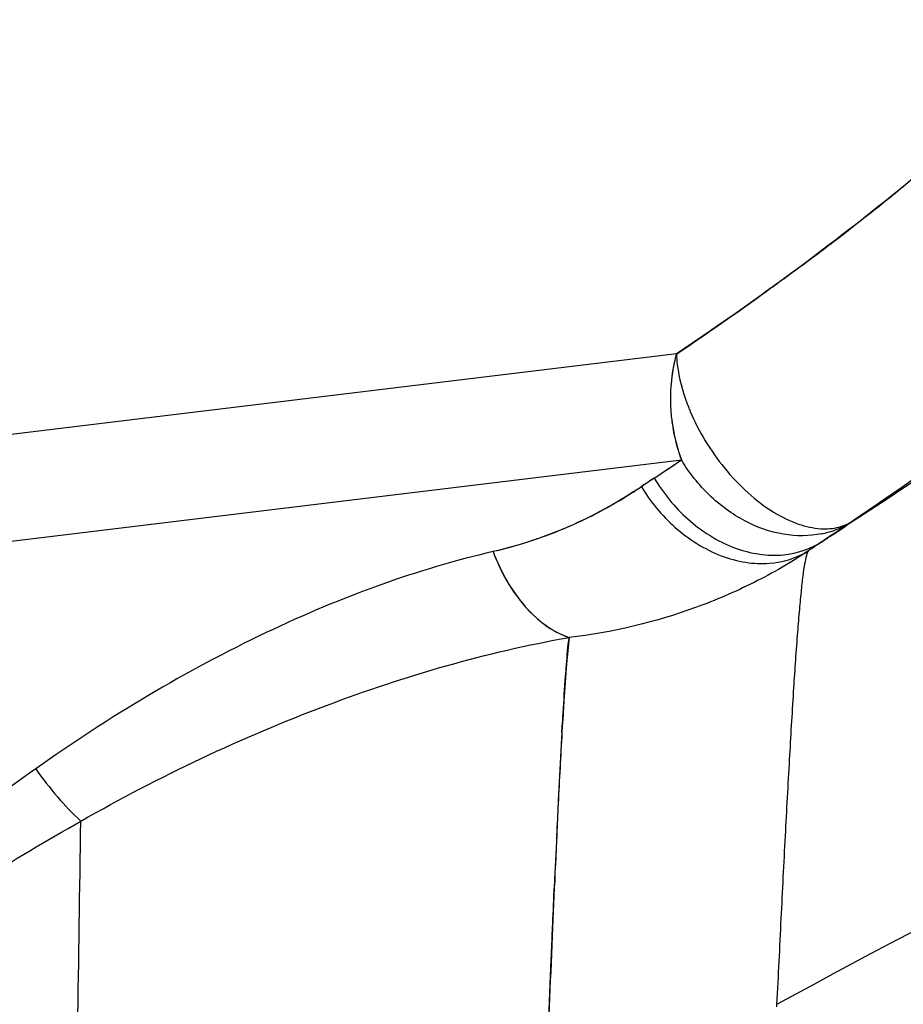
# Model space of a CAD drawing. Units: millimetres. Extents: x -897 to 1559, y -1547 to 1239.
# Drawn here: x 333 to 430, y -1333 to -1226 of the extents above; entities that cross this region are included whole.
import ezdxf

# ---------------------------------------------------------------- set-up
doc = ezdxf.new("R2010")
doc.units = ezdxf.units.MM
doc.header["$LTSCALE"] = 30.734
doc.layers.add('ALL_FEATURE', color=7, linetype='CONTINUOUS')

msp = doc.modelspace()

# ---------------------------------------------------------------- linework, layer by layer
at = {"layer": 'ALL_FEATURE', "color": 40, "linetype": 'Continuous'}
for p, q in [((405.36, -1262.11), (105.61, -1298.45)), ((107.96, -1309.82), (405.91, -1273.71)), ((421.41, -1282.59), (421.54, -1282.51)), ((421.41, -1282.59), (421.54, -1282.51)), ((392.83, -1303.55), (392.87, -1302.92)), ((391.15, -1340.35), (391.58, -1330.18)), ((416.37, -1333.59), (416.38, -1333.32))]:
    msp.add_line(p, q, dxfattribs=at)
for centre, radius, start, end in [((1215.59, -2486.25), 1442.05, 120.44111, 123.25983), ((263.51, -1040.63), 262.78, 308.7061, 309.3736), ((252.4, -1026.76), 280.55, 307.5355, 308.7062), ((239.42, -1009.94), 301.8, 306.5241, 307.5445), ((221.41, -985.67), 332.01, 305.707, 306.5283), ((182.33, -931.19), 399.07, 303.9794, 305.6988), ((423.6, -1267.02), 18.89, 177.1122, 182.2993), ((424.02, -1267.01), 19.31, 182.3008, 186.8794), ((423.95, -1267.01), 19.24, 182.2969, 184.5195), ((427.65, -1259.64), 22.54, 200.5646, 201.4705), ((424.08, -1267), 19.37, 184.5184, 186.8757), ((428.06, -1259.48), 22.98, 201.4718, 202.8316), ((423.96, -1266.98), 19.25, 186.9632, 191.6139), ((276.49, -1083.7), 229.9, 303.3688, 304.2602), ((278.86, -1087.19), 225.68, 303.7467, 304.2625), ((272.25, -1077.33), 237.55, 303.3782, 303.7508), ((442.82, -1336.2), 72.47, 123.3884, 124.7396), ((442.82, -1336.2), 72.46, 123.3883, 124.7397), ((372.88, -1233.08), 52.2, 293.8955, 296.7152), ((1256.38, -2549.09), 1516.97, 123.24644, 123.39085), ((282.17, -1071.13), 253.19, 303.6645, 304.2581), ((419.44, -1272.44), 9.53, 293.1431, 303.4634), ((372.62, -1232.63), 52.71, 290.3463, 293.9475), ((419.2, -1271.71), 10.3, 281.6202, 282.3055), ((419.29, -1272.06), 9.94, 282.2592, 293.0789), ((477.35, -1367.48), 101.66, 123.3892, 124.4603), ((275.72, -1061.45), 264.82, 303.4105, 303.6653), ((1034.69, -2470.56), 1294.46, 115.23439, 118.53242), ((1372.25, -1358.87), 980.98, 176.76734, 177.22137), ((2057.58, -1392.43), 1667.14, 177.21136, 177.33165), ((2861.54, -1429.62), 2471.95, 177.33791, 177.46567)]:
    msp.add_arc(centre, radius, start, end, dxfattribs=at)
for points, knots in [([(450.01, -1225.51), (448.86, -1226.78), (446.24, -1229.36), (442.05, -1233.43), (437.25, -1237.81), (429.83, -1244.19), (419.25, -1252.48), (410.21, -1258.87), (405.36, -1262.11)], [0, 0, 0, 0, 0.089011, 0.190458, 0.303273, 0.425955, 0.697531, 1, 1, 1, 1]), ([(405.36, -1262.11), (405.24, -1262.56), (404.81, -1264.42), (404.67, -1266.34), (404.73, -1267.78)], [0, 0, 0, 0, 0.245364, 1, 1, 1, 1]), ([(405.36, -1262.11), (405.28, -1262.43), (404.96, -1263.73), (404.79, -1265.06), (404.73, -1266.07)], [0, 0, 0, 0, 0.246074, 1, 1, 1, 1]), ([(405.36, -1262.11), (405.38, -1262.51), (405.54, -1264.37), (406.04, -1266.19), (406.55, -1267.56)], [0, 0, 0, 0, 0.212756, 1, 1, 1, 1]), ([(445.76, -1265.19), (444.14, -1266.45), (437.25, -1271.7), (430.16, -1276.7), (424.69, -1280.39)], [0, 0, 0, 0, 0.237771, 1, 1, 1, 1]), ([(406.88, -1268.4), (407.82, -1270.62), (409.76, -1273.8), (413.08, -1277.33), (415.82, -1279.43), (418.53, -1280.77), (421, -1281.34), (423.08, -1281.19), (424.23, -1280.7), (424.69, -1280.39)], [0, 0, 0, 0, 0.305062, 0.464397, 0.612452, 0.740244, 0.844957, 0.929516, 1, 1, 1, 1]), ([(404.85, -1269.32), (404.9, -1269.69), (405.12, -1271.18), (405.52, -1272.65), (405.91, -1273.71)], [0, 0, 0, 0, 0.251681, 1, 1, 1, 1]), ([(421.28, -1281.8), (419.92, -1282.08), (416.95, -1282.08), (412.66, -1280.54), (408.8, -1277.69), (406.76, -1275.12), (405.91, -1273.71)], [0, 0, 0, 0, 0.226859, 0.471223, 0.731444, 1, 1, 1, 1]), ([(402.94, -1275.7), (403.93, -1277.36), (405.82, -1279.69), (408.99, -1282.06), (411.64, -1283.4), (414.38, -1284.11), (417.74, -1284.24), (420.13, -1283.43), (421.41, -1282.59)], [0, 0, 0, 0, 0.265505, 0.404675, 0.541138, 0.670554, 0.790712, 1, 1, 1, 1]), ([(401.53, -1276.65), (400.36, -1277.42), (397.93, -1278.93), (394.03, -1280.89), (389.8, -1282.53), (386.83, -1283.4), (385.3, -1283.75)], [0, 0, 0, 0, 0.235689, 0.480345, 0.734888, 1, 1, 1, 1]), ([(401.53, -1276.65), (401.13, -1276.93), (399.45, -1278.04), (397.7, -1279.03), (396.34, -1279.71)], [0, 0, 0, 0, 0.243063, 1, 1, 1, 1]), ([(401.53, -1276.65), (402.52, -1278.29), (404.41, -1280.59), (407.55, -1282.93), (410.17, -1284.27), (412.88, -1285), (416.19, -1285.18), (418.56, -1284.45), (419.83, -1283.66)], [0, 0, 0, 0, 0.266114, 0.40557, 0.542291, 0.671847, 0.791894, 1, 1, 1, 1]), ([(390.95, -1282.06), (390.5, -1282.23), (388.64, -1282.88), (386.74, -1283.42), (385.3, -1283.75)], [0, 0, 0, 0, 0.246078, 1, 1, 1, 1]), ([(385.3, -1283.75), (381.13, -1284.71), (372.66, -1287.25), (355.52, -1294.47), (343.17, -1301.88), (335.2, -1307.54)], [0, 0, 0, 0, 0.230236, 0.474315, 1, 1, 1, 1]), ([(385.3, -1283.75), (385.6, -1284.58), (386.95, -1287.63), (389.09, -1290.42), (391.1, -1291.84)], [0, 0, 0, 0, 0.264189, 1, 1, 1, 1]), ([(385.3, -1283.75), (385.71, -1284.87), (387.48, -1288.69), (390.71, -1292.18), (393.61, -1293.15)], [0, 0, 0, 0, 0.279276, 1, 1, 1, 1]), ([(419.83, -1283.66), (417.92, -1284.94), (413.9, -1287.26), (405.28, -1290.95), (398.33, -1292.62), (393.61, -1293.15)], [0, 0, 0, 0, 0.245369, 0.493539, 1, 1, 1, 1]), ([(416.38, -1333.32), (416.54, -1330.19), (416.84, -1324.04), (417.29, -1315.1), (417.74, -1306.82), (418.17, -1299.49), (418.53, -1294.11), (418.83, -1290.47), (419.03, -1288.3), (419.22, -1286.54), (419.41, -1285.19), (419.6, -1284.28), (419.73, -1283.79), (419.83, -1283.66)], [0, 0, 0, 0, 0.188704, 0.370535, 0.538949, 0.688059, 0.812413, 0.863973, 0.907829, 0.943539, 0.970855, 0.989665, 1, 1, 1, 1]), ([(391.1, -1291.84), (391.3, -1291.99), (392.09, -1292.51), (392.95, -1292.93), (393.61, -1293.15)], [0, 0, 0, 0, 0.264529, 1, 1, 1, 1]), ([(340.14, -1313.26), (348.75, -1308.35), (366.09, -1300.14), (384.55, -1294.75), (393.61, -1293.15)], [0, 0, 0, 0, 0.518497, 1, 1, 1, 1]), ([(340.14, -1313.26), (348.75, -1308.35), (366.09, -1300.14), (384.55, -1294.75), (393.61, -1293.15)], [0, 0, 0, 0, 0.518497, 1, 1, 1, 1]), ([(393.61, -1293.15), (393.5, -1294.12), (393.29, -1296.43), (392.87, -1302.39), (392.37, -1312.02), (391.77, -1325.44), (391.37, -1335.21), (391.15, -1340.35)], [0, 0, 0, 0, 0.061828, 0.147215, 0.379389, 0.673403, 1, 1, 1, 1]), ([(393.23, -1297.39), (393.26, -1296.97), (393.37, -1295.55), (393.49, -1294.14), (393.61, -1293.15)], [0, 0, 0, 0, 0.29629, 1, 1, 1, 1]), ([(392.87, -1302.92), (392.9, -1302.41), (393.01, -1300.56), (393.13, -1298.72), (393.23, -1297.39)], [0, 0, 0, 0, 0.275364, 1, 1, 1, 1]), ([(335.2, -1307.54), (331.67, -1310.05), (326.45, -1313.99), (319.71, -1319.6), (314.75, -1324.1), (309.99, -1328.91), (306.34, -1333.27), (303.81, -1337.08), (302.21, -1340.13), (301.07, -1343.41), (300.78, -1345.73), (300.78, -1346.88)], [0, 0, 0, 0, 0.241947, 0.365307, 0.490047, 0.616018, 0.743073, 0.807009, 0.871178, 0.935538, 1, 1, 1, 1]), ([(335.2, -1307.54), (335.95, -1308.6), (337.5, -1310.59), (339.24, -1312.43), (340.14, -1313.26)], [0, 0, 0, 0, 0.513457, 1, 1, 1, 1]), ([(302.9, -1346.87), (302.92, -1345.86), (303.29, -1343.8), (304.61, -1340.96), (306.4, -1338.33), (309.21, -1335.06), (313.17, -1331.33), (318.28, -1327.26), (323.6, -1323.45), (330.84, -1318.69), (336.4, -1315.37), (340.14, -1313.26)], [0, 0, 0, 0, 0.059096, 0.119498, 0.181044, 0.243565, 0.36979, 0.496709, 0.62354, 0.749917, 1, 1, 1, 1]), ([(339.69, -1344.12), (339.73, -1341.38), (339.88, -1331.1), (340.02, -1320.81), (340.14, -1313.26)], [0, 0, 0, 0, 0.265692, 1, 1, 1, 1]), ([(391.76, -1325.93), (391.78, -1325.46), (391.86, -1323.59), (391.94, -1321.72), (392, -1320.32)], [0, 0, 0, 0, 0.254139, 1, 1, 1, 1]), ([(391.58, -1330.18), (391.59, -1329.82), (391.65, -1328.41), (391.71, -1326.99), (391.76, -1325.93)], [0, 0, 0, 0, 0.252068, 1, 1, 1, 1])]:
    msp.add_open_spline(points, degree=3, knots=knots, dxfattribs=at)
msp.add_open_spline([(405.1, -1270.86), (405.3, -1271.83), (405.57, -1272.78), (405.91, -1273.71)], degree=3, dxfattribs=at)

doc.saveas('drawing.dxf')
